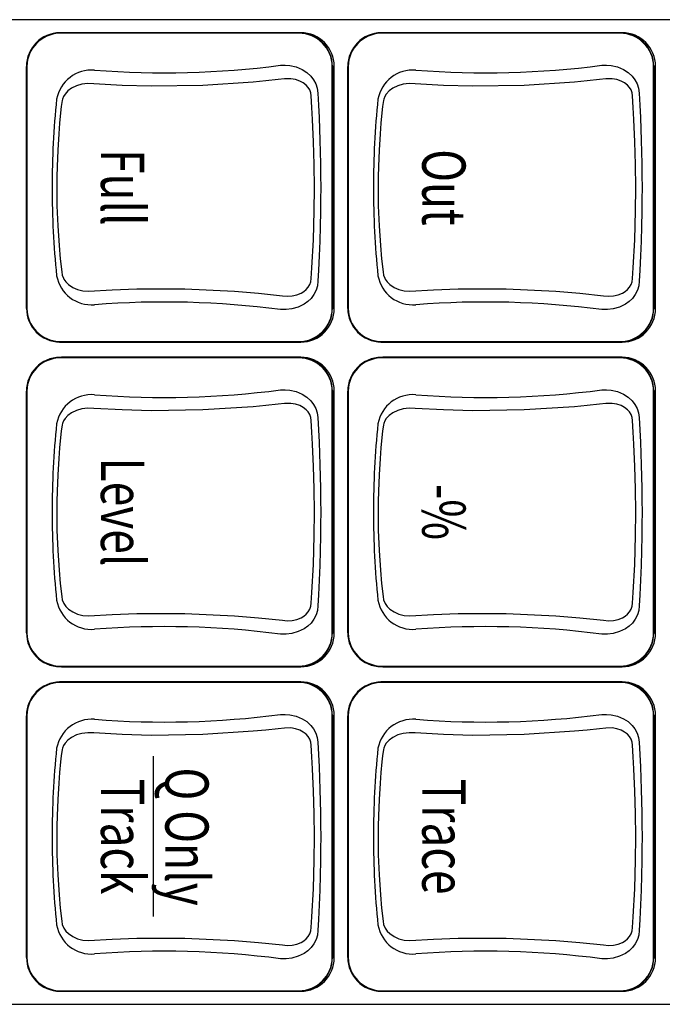
# Model space of a CAD drawing. Units: millimetres. Extents: x 611 to 42611, y 584 to 30284.
# Drawn here: x 10880 to 10917, y 17473 to 17530 of the extents above; entities that cross this region are included whole.
import ezdxf
from ezdxf.enums import TextEntityAlignment as Align

# ---------------------------------------------------------------- set-up
doc = ezdxf.new("R2010")
doc.units = ezdxf.units.MM
doc.layers.add('무대조명', color=8, linetype='Continuous')
doc.styles.get("Standard").update_dxf_attribs({"font": 'arial.ttf'})

msp = doc.modelspace()

# ---------------------------------------------------------------- linework, layer by layer
at = {"layer": '무대조명'}
for p, q in [((10954.6, 17530.346), (10861.271, 17530.346)), ((10882.04, 17529.579), (10881.948, 17529.573)), ((10882.17, 17529.584), (10882.081, 17529.578)), ((10896.223, 17529.584), (10882.17, 17529.584)), ((10896.122, 17529.578), (10896.223, 17529.584)), ((10900.895, 17529.579), (10900.802, 17529.573)), ((10901.024, 17529.584), (10900.936, 17529.578)), ((10915.077, 17529.584), (10901.024, 17529.584)), ((10914.977, 17529.578), (10915.077, 17529.584)), ((10898.184, 17527.604), (10898.073, 17527.597)), ((10898.184, 17513.413), (10898.184, 17527.604)), ((10917.038, 17527.604), (10916.927, 17527.597)), ((10917.038, 17513.413), (10917.038, 17527.604)), ((10880.124, 17513.418), (10880.124, 17527.598)), ((10898.073, 17527.597), (10898.073, 17513.419)), ((10898.978, 17513.418), (10898.978, 17527.598)), ((10916.927, 17527.597), (10916.927, 17513.419)), ((10898.071, 17513.419), (10898.184, 17513.413)), ((10916.925, 17513.419), (10917.038, 17513.413)), ((10881.948, 17511.443), (10882.04, 17511.437)), ((10882.081, 17511.439), (10882.17, 17511.433)), ((10882.17, 17511.433), (10896.223, 17511.433)), ((10896.223, 17511.433), (10896.122, 17511.439)), ((10900.802, 17511.443), (10900.895, 17511.437)), ((10900.936, 17511.439), (10901.024, 17511.433)), ((10901.024, 17511.433), (10915.077, 17511.433)), ((10915.077, 17511.433), (10914.977, 17511.439)), ((10882.04, 17510.54), (10881.948, 17510.534)), ((10882.17, 17510.544), (10882.081, 17510.538)), ((10896.223, 17510.544), (10882.17, 17510.544)), ((10896.122, 17510.538), (10896.223, 17510.544)), ((10900.895, 17510.54), (10900.802, 17510.534)), ((10901.024, 17510.544), (10900.936, 17510.538)), ((10915.077, 17510.544), (10901.024, 17510.544)), ((10914.977, 17510.538), (10915.077, 17510.544)), ((10880.124, 17494.379), (10880.124, 17508.558)), ((10898.184, 17508.564), (10898.073, 17508.558)), ((10898.073, 17508.558), (10898.073, 17494.38)), ((10898.184, 17494.373), (10898.184, 17508.564)), ((10898.978, 17494.379), (10898.978, 17508.558)), ((10917.038, 17508.564), (10916.927, 17508.558)), ((10916.927, 17508.558), (10916.927, 17494.38)), ((10917.038, 17494.373), (10917.038, 17508.564)), ((10898.071, 17494.38), (10898.184, 17494.373)), ((10916.925, 17494.38), (10917.038, 17494.373)), ((10881.948, 17492.404), (10882.04, 17492.397)), ((10882.081, 17492.399), (10882.17, 17492.393)), ((10882.17, 17492.393), (10896.223, 17492.393)), ((10896.223, 17492.393), (10896.122, 17492.399)), ((10900.802, 17492.404), (10900.895, 17492.397)), ((10900.936, 17492.399), (10901.024, 17492.393)), ((10901.024, 17492.393), (10915.077, 17492.393)), ((10915.077, 17492.393), (10914.977, 17492.399)), ((10882.04, 17491.5), (10881.948, 17491.494)), ((10882.17, 17491.505), (10882.081, 17491.499)), ((10896.223, 17491.505), (10882.17, 17491.505)), ((10896.122, 17491.499), (10896.223, 17491.505)), ((10900.895, 17491.5), (10900.802, 17491.494)), ((10901.024, 17491.505), (10900.936, 17491.499)), ((10915.077, 17491.505), (10901.024, 17491.505)), ((10914.977, 17491.499), (10915.077, 17491.505)), ((10880.124, 17475.339), (10880.124, 17489.519)), ((10898.184, 17489.525), (10898.073, 17489.518)), ((10898.073, 17489.518), (10898.073, 17475.34)), ((10898.184, 17475.334), (10898.184, 17489.525)), ((10898.978, 17475.339), (10898.978, 17489.519)), ((10917.038, 17489.525), (10916.927, 17489.518)), ((10916.927, 17489.518), (10916.927, 17475.34)), ((10917.038, 17475.334), (10917.038, 17489.525)), ((10887.551, 17487.149), (10887.551, 17477.745)), ((10898.071, 17475.34), (10898.184, 17475.334)), ((10916.925, 17475.34), (10917.038, 17475.334)), ((10881.948, 17473.364), (10882.04, 17473.358)), ((10882.081, 17473.359), (10882.17, 17473.354)), ((10882.17, 17473.354), (10896.223, 17473.354)), ((10896.223, 17473.354), (10896.122, 17473.359)), ((10900.802, 17473.364), (10900.895, 17473.358)), ((10900.936, 17473.359), (10901.024, 17473.354)), ((10901.024, 17473.354), (10915.077, 17473.354)), ((10915.077, 17473.354), (10914.977, 17473.359)), ((10861.271, 17472.592), (10954.6, 17472.592))]:
    msp.add_line(p, q, dxfattribs=at)
at = {"layer": '무대조명', "flags": 128}
for points in [[(10882.048, 17529.55), (10882.064, 17529.572), (10882.081, 17529.578)], [(10896.102, 17529.552), (10889.08, 17529.552), (10882.739, 17529.552), (10882.048, 17529.55)], [(10882.081, 17529.578), (10882.081, 17529.578), (10882.084, 17529.578), (10882.089, 17529.578), (10882.111, 17529.578), (10882.195, 17529.578), (10882.527, 17529.578), (10883.845, 17529.578), (10889.102, 17529.578), (10894.366, 17529.578), (10895.683, 17529.578), (10896.012, 17529.578), (10896.095, 17529.578), (10896.115, 17529.578), (10896.12, 17529.578), (10896.122, 17529.578), (10896.122, 17529.578), (10896.122, 17529.578)], [(10896.102, 17529.552), (10896.112, 17529.572), (10896.122, 17529.578)], [(10900.902, 17529.55), (10900.919, 17529.572), (10900.936, 17529.578)], [(10914.956, 17529.552), (10907.934, 17529.552), (10901.593, 17529.552), (10900.902, 17529.55)], [(10900.936, 17529.578), (10900.936, 17529.578), (10900.938, 17529.578), (10900.944, 17529.578), (10900.965, 17529.578), (10901.049, 17529.578), (10901.381, 17529.578), (10902.7, 17529.578), (10907.956, 17529.578), (10913.22, 17529.578), (10914.537, 17529.578), (10914.866, 17529.578), (10914.949, 17529.578), (10914.97, 17529.578), (10914.975, 17529.578), (10914.976, 17529.578), (10914.976, 17529.578), (10914.976, 17529.578)], [(10914.956, 17529.552), (10914.966, 17529.572), (10914.977, 17529.578)], [(10880.141, 17527.608), (10880.118, 17527.603), (10880.124, 17527.598)], [(10880.141, 17527.608), (10880.14, 17520.508), (10880.141, 17513.409)], [(10895.021, 17527.67), (10895.021, 17527.67), (10895.299, 17527.678), (10895.579, 17527.655), (10895.948, 17527.571), (10896.303, 17527.424), (10896.573, 17527.253), (10896.812, 17527.032), (10896.974, 17526.821), (10897.102, 17526.579), (10897.183, 17526.322), (10897.218, 17526.044), (10897.258, 17525.331), (10897.294, 17524.609), (10897.345, 17523.266), (10897.363, 17522.585), (10897.376, 17521.9), (10897.384, 17521.2), (10897.386, 17520.499), (10897.384, 17519.793), (10897.375, 17519.088), (10897.358, 17518.223), (10897.332, 17517.361), (10897.298, 17516.501), (10897.256, 17515.648), (10897.219, 17515.004), (10897.191, 17514.735), (10897.116, 17514.472), (10896.992, 17514.225), (10896.824, 17513.998), (10896.634, 17513.813), (10896.412, 17513.654), (10896.074, 17513.49), (10895.696, 17513.382), (10895.365, 17513.341), (10895.021, 17513.347), (10895.021, 17513.347)], [(10898.996, 17527.608), (10898.973, 17527.603), (10898.978, 17527.598)], [(10898.996, 17527.608), (10898.995, 17520.508), (10898.996, 17513.409)], [(10913.875, 17527.67), (10913.875, 17527.67), (10914.154, 17527.678), (10914.433, 17527.655), (10914.802, 17527.571), (10915.157, 17527.424), (10915.427, 17527.253), (10915.666, 17527.032), (10915.828, 17526.821), (10915.956, 17526.579), (10916.037, 17526.322), (10916.072, 17526.044), (10916.113, 17525.331), (10916.148, 17524.609), (10916.199, 17523.266), (10916.217, 17522.585), (10916.23, 17521.9), (10916.238, 17521.2), (10916.241, 17520.499), (10916.238, 17519.793), (10916.23, 17519.088), (10916.212, 17518.223), (10916.186, 17517.361), (10916.153, 17516.501), (10916.111, 17515.648), (10916.074, 17515.004), (10916.045, 17514.735), (10915.97, 17514.472), (10915.847, 17514.225), (10915.678, 17513.998), (10915.488, 17513.813), (10915.266, 17513.654), (10914.928, 17513.49), (10914.55, 17513.382), (10914.22, 17513.341), (10913.875, 17513.347), (10913.875, 17513.347)], [(10898.069, 17513.418), (10898.069, 17520.508), (10898.069, 17527.598)], [(10898.069, 17527.598), (10898.071, 17527.598), (10898.073, 17527.597)], [(10916.923, 17513.418), (10916.923, 17520.508), (10916.923, 17527.598)], [(10916.923, 17527.598), (10916.925, 17527.598), (10916.927, 17527.597)], [(10881.899, 17520.508), (10881.913, 17519.436), (10881.96, 17518.26), (10882.039, 17517.092), (10882.109, 17516.316), (10882.192, 17515.55), (10882.224, 17515.357), (10882.294, 17515.176), (10882.318, 17515.132), (10882.439, 17514.963), (10882.588, 17514.815), (10882.836, 17514.646), (10883.122, 17514.521), (10883.426, 17514.442), (10883.755, 17514.413), (10885.149, 17514.498), (10886.591, 17514.553), (10889.413, 17514.556), (10892.338, 17514.419), (10893.743, 17514.303), (10895.136, 17514.154), (10895.426, 17514.13), (10895.716, 17514.147), (10895.986, 17514.204), (10896.245, 17514.305), (10896.401, 17514.398), (10896.542, 17514.514), (10896.659, 17514.649), (10896.753, 17514.809), (10896.808, 17514.979), (10896.828, 17515.168), (10896.871, 17515.793), (10896.958, 17517.438), (10897.009, 17519.131), (10897.022, 17520.49), (10897.009, 17521.858), (10896.973, 17523.177), (10896.914, 17524.486), (10896.873, 17525.186), (10896.826, 17525.878), (10896.803, 17526.057), (10896.743, 17526.228), (10896.652, 17526.378), (10896.534, 17526.511), (10896.364, 17526.644), (10896.166, 17526.748), (10895.909, 17526.833), (10895.629, 17526.879), (10895.269, 17526.878), (10894.899, 17526.835), (10894.163, 17526.755), (10893.419, 17526.684), (10890.468, 17526.494), (10887.432, 17526.448), (10885.737, 17526.492), (10884.071, 17526.586), (10883.719, 17526.603), (10883.371, 17526.564), (10883.054, 17526.472), (10882.757, 17526.325), (10882.557, 17526.174), (10882.383, 17525.983), (10882.297, 17525.847), (10882.233, 17525.69), (10882.213, 17525.613), (10882.167, 17525.253), (10882.128, 17524.887), (10882.068, 17524.271), (10882.017, 17523.646), (10881.957, 17522.694), (10881.917, 17521.726), (10881.904, 17521.119), (10881.899, 17520.508)], [(10900.754, 17520.508), (10900.767, 17519.436), (10900.814, 17518.26), (10900.893, 17517.092), (10900.963, 17516.316), (10901.046, 17515.55), (10901.078, 17515.357), (10901.149, 17515.176), (10901.172, 17515.132), (10901.293, 17514.963), (10901.442, 17514.815), (10901.69, 17514.646), (10901.976, 17514.521), (10902.28, 17514.442), (10902.609, 17514.413), (10904.004, 17514.498), (10905.445, 17514.553), (10908.268, 17514.556), (10911.192, 17514.419), (10912.597, 17514.303), (10913.99, 17514.154), (10914.28, 17514.13), (10914.57, 17514.147), (10914.841, 17514.204), (10915.1, 17514.305), (10915.255, 17514.398), (10915.397, 17514.514), (10915.514, 17514.649), (10915.607, 17514.809), (10915.662, 17514.979), (10915.683, 17515.168), (10915.725, 17515.793), (10915.812, 17517.438), (10915.863, 17519.131), (10915.876, 17520.49), (10915.864, 17521.858), (10915.828, 17523.177), (10915.769, 17524.486), (10915.728, 17525.186), (10915.681, 17525.878), (10915.658, 17526.057), (10915.597, 17526.228), (10915.507, 17526.378), (10915.388, 17526.511), (10915.218, 17526.644), (10915.02, 17526.748), (10914.763, 17526.833), (10914.484, 17526.879), (10914.123, 17526.878), (10913.753, 17526.835), (10913.017, 17526.755), (10912.273, 17526.684), (10909.322, 17526.494), (10906.286, 17526.448), (10904.592, 17526.492), (10902.926, 17526.586), (10902.573, 17526.603), (10902.226, 17526.564), (10901.909, 17526.472), (10901.611, 17526.325), (10901.411, 17526.174), (10901.237, 17525.983), (10901.152, 17525.847), (10901.087, 17525.69), (10901.067, 17525.613), (10901.021, 17525.253), (10900.982, 17524.887), (10900.923, 17524.271), (10900.872, 17523.646), (10900.811, 17522.694), (10900.772, 17521.726), (10900.758, 17521.119), (10900.754, 17520.508)], [(10880.141, 17513.409), (10880.118, 17513.414), (10880.124, 17513.418)], [(10898.996, 17513.409), (10898.973, 17513.414), (10898.978, 17513.418)], [(10882.048, 17511.467), (10882.676, 17511.465), (10889.08, 17511.465), (10896.102, 17511.465)], [(10882.048, 17511.467), (10882.064, 17511.444), (10882.081, 17511.439)], [(10896.122, 17511.439), (10896.122, 17511.439), (10896.122, 17511.439), (10896.12, 17511.439), (10896.115, 17511.439), (10896.095, 17511.439), (10896.012, 17511.439), (10895.683, 17511.439), (10894.366, 17511.439), (10889.102, 17511.439), (10883.845, 17511.439), (10882.527, 17511.439), (10882.195, 17511.439), (10882.111, 17511.439), (10882.089, 17511.439), (10882.084, 17511.439), (10882.082, 17511.439), (10882.081, 17511.439), (10882.081, 17511.439)], [(10896.102, 17511.465), (10896.112, 17511.444), (10896.122, 17511.439)], [(10900.902, 17511.467), (10901.53, 17511.465), (10907.934, 17511.465), (10914.956, 17511.465)], [(10900.902, 17511.467), (10900.919, 17511.444), (10900.936, 17511.439)], [(10914.977, 17511.439), (10914.976, 17511.439), (10914.976, 17511.439), (10914.975, 17511.439), (10914.97, 17511.439), (10914.949, 17511.439), (10914.866, 17511.439), (10914.537, 17511.439), (10913.22, 17511.439), (10907.956, 17511.439), (10902.7, 17511.439), (10901.381, 17511.439), (10901.049, 17511.439), (10900.965, 17511.439), (10900.944, 17511.439), (10900.938, 17511.439), (10900.936, 17511.439), (10900.936, 17511.439), (10900.936, 17511.439)], [(10914.956, 17511.465), (10914.966, 17511.444), (10914.977, 17511.439)], [(10882.048, 17510.51), (10882.064, 17510.533), (10882.081, 17510.538)], [(10896.102, 17510.512), (10889.08, 17510.512), (10882.739, 17510.512), (10882.048, 17510.51)], [(10882.081, 17510.538), (10882.081, 17510.538), (10882.084, 17510.538), (10882.089, 17510.538), (10882.111, 17510.538), (10882.195, 17510.538), (10882.527, 17510.538), (10883.845, 17510.538), (10889.102, 17510.538), (10894.366, 17510.538), (10895.683, 17510.538), (10896.012, 17510.538), (10896.095, 17510.538), (10896.115, 17510.538), (10896.12, 17510.538), (10896.122, 17510.538), (10896.122, 17510.538), (10896.122, 17510.538)], [(10896.102, 17510.512), (10896.112, 17510.533), (10896.122, 17510.538)], [(10900.902, 17510.51), (10900.919, 17510.533), (10900.936, 17510.538)], [(10914.956, 17510.512), (10907.934, 17510.512), (10901.593, 17510.512), (10900.902, 17510.51)], [(10900.936, 17510.538), (10900.936, 17510.538), (10900.938, 17510.538), (10900.944, 17510.538), (10900.965, 17510.538), (10901.049, 17510.538), (10901.381, 17510.538), (10902.7, 17510.538), (10907.956, 17510.538), (10913.22, 17510.538), (10914.537, 17510.538), (10914.866, 17510.538), (10914.949, 17510.538), (10914.97, 17510.538), (10914.975, 17510.538), (10914.976, 17510.538), (10914.976, 17510.538), (10914.976, 17510.538)], [(10914.956, 17510.512), (10914.966, 17510.533), (10914.977, 17510.538)], [(10880.141, 17508.568), (10880.118, 17508.563), (10880.124, 17508.558)], [(10880.141, 17508.568), (10880.14, 17501.469), (10880.141, 17494.369)], [(10895.021, 17508.63), (10895.021, 17508.63), (10895.299, 17508.639), (10895.579, 17508.615), (10895.948, 17508.531), (10896.303, 17508.385), (10896.573, 17508.213), (10896.812, 17507.992), (10896.974, 17507.781), (10897.102, 17507.54), (10897.183, 17507.283), (10897.218, 17507.004), (10897.258, 17506.291), (10897.294, 17505.569), (10897.345, 17504.227), (10897.363, 17503.546), (10897.376, 17502.86), (10897.384, 17502.161), (10897.386, 17501.459), (10897.384, 17500.754), (10897.375, 17500.049), (10897.358, 17499.183), (10897.332, 17498.322), (10897.298, 17497.461), (10897.256, 17496.608), (10897.219, 17495.964), (10897.191, 17495.695), (10897.116, 17495.432), (10896.992, 17495.185), (10896.824, 17494.958), (10896.634, 17494.773), (10896.412, 17494.614), (10896.074, 17494.45), (10895.696, 17494.342), (10895.365, 17494.301), (10895.021, 17494.307), (10895.021, 17494.307)], [(10898.069, 17494.379), (10898.069, 17501.469), (10898.069, 17508.559)], [(10898.069, 17508.559), (10898.071, 17508.558), (10898.073, 17508.558)], [(10898.996, 17508.568), (10898.973, 17508.563), (10898.978, 17508.558)], [(10898.996, 17508.568), (10898.995, 17501.469), (10898.996, 17494.369)], [(10913.875, 17508.63), (10913.875, 17508.63), (10914.154, 17508.639), (10914.433, 17508.615), (10914.802, 17508.531), (10915.157, 17508.385), (10915.427, 17508.213), (10915.666, 17507.992), (10915.828, 17507.781), (10915.956, 17507.54), (10916.037, 17507.283), (10916.072, 17507.004), (10916.113, 17506.291), (10916.148, 17505.569), (10916.199, 17504.227), (10916.217, 17503.546), (10916.23, 17502.86), (10916.238, 17502.161), (10916.241, 17501.459), (10916.238, 17500.754), (10916.23, 17500.049), (10916.212, 17499.183), (10916.186, 17498.322), (10916.153, 17497.461), (10916.111, 17496.608), (10916.074, 17495.964), (10916.045, 17495.695), (10915.97, 17495.432), (10915.847, 17495.185), (10915.678, 17494.958), (10915.488, 17494.773), (10915.266, 17494.614), (10914.928, 17494.45), (10914.55, 17494.342), (10914.22, 17494.301), (10913.875, 17494.307), (10913.875, 17494.307)], [(10916.923, 17494.379), (10916.923, 17501.469), (10916.923, 17508.559)], [(10916.923, 17508.559), (10916.925, 17508.558), (10916.927, 17508.558)], [(10881.899, 17501.469), (10881.913, 17500.396), (10881.96, 17499.22), (10882.039, 17498.053), (10882.109, 17497.276), (10882.192, 17496.51), (10882.224, 17496.318), (10882.294, 17496.136), (10882.318, 17496.093), (10882.439, 17495.923), (10882.588, 17495.776), (10882.836, 17495.606), (10883.122, 17495.481), (10883.426, 17495.403), (10883.755, 17495.374), (10885.149, 17495.458), (10886.591, 17495.513), (10889.413, 17495.516), (10892.338, 17495.379), (10893.743, 17495.263), (10895.136, 17495.115), (10895.426, 17495.091), (10895.716, 17495.107), (10895.986, 17495.165), (10896.245, 17495.266), (10896.401, 17495.358), (10896.542, 17495.474), (10896.659, 17495.609), (10896.753, 17495.77), (10896.808, 17495.939), (10896.828, 17496.129), (10896.871, 17496.753), (10896.958, 17498.399), (10897.009, 17500.091), (10897.022, 17501.45), (10897.009, 17502.819), (10896.973, 17504.137), (10896.914, 17505.447), (10896.873, 17506.146), (10896.826, 17506.839), (10896.803, 17507.018), (10896.743, 17507.189), (10896.652, 17507.338), (10896.534, 17507.471), (10896.364, 17507.604), (10896.166, 17507.708), (10895.909, 17507.794), (10895.629, 17507.84), (10895.269, 17507.838), (10894.899, 17507.795), (10894.163, 17507.715), (10893.419, 17507.645), (10890.468, 17507.454), (10887.432, 17507.409), (10885.737, 17507.452), (10884.071, 17507.546), (10883.719, 17507.563), (10883.371, 17507.524), (10883.054, 17507.432), (10882.757, 17507.285), (10882.557, 17507.135), (10882.383, 17506.944), (10882.297, 17506.807), (10882.233, 17506.651), (10882.213, 17506.574), (10882.167, 17506.213), (10882.128, 17505.847), (10882.068, 17505.231), (10882.017, 17504.607), (10881.957, 17503.655), (10881.917, 17502.687), (10881.904, 17502.079), (10881.899, 17501.469)], [(10900.754, 17501.469), (10900.767, 17500.396), (10900.814, 17499.22), (10900.893, 17498.053), (10900.963, 17497.276), (10901.046, 17496.51), (10901.078, 17496.318), (10901.149, 17496.136), (10901.172, 17496.093), (10901.293, 17495.923), (10901.442, 17495.776), (10901.69, 17495.606), (10901.976, 17495.481), (10902.28, 17495.403), (10902.609, 17495.374), (10904.004, 17495.458), (10905.445, 17495.513), (10908.268, 17495.516), (10911.192, 17495.379), (10912.597, 17495.263), (10913.99, 17495.115), (10914.28, 17495.091), (10914.57, 17495.107), (10914.841, 17495.165), (10915.1, 17495.266), (10915.255, 17495.358), (10915.397, 17495.474), (10915.514, 17495.609), (10915.607, 17495.77), (10915.662, 17495.939), (10915.683, 17496.129), (10915.725, 17496.753), (10915.812, 17498.399), (10915.863, 17500.091), (10915.876, 17501.45), (10915.864, 17502.819), (10915.828, 17504.137), (10915.769, 17505.447), (10915.728, 17506.146), (10915.681, 17506.839), (10915.658, 17507.018), (10915.597, 17507.189), (10915.507, 17507.338), (10915.388, 17507.471), (10915.218, 17507.604), (10915.02, 17507.708), (10914.763, 17507.794), (10914.484, 17507.84), (10914.123, 17507.838), (10913.753, 17507.795), (10913.017, 17507.715), (10912.273, 17507.645), (10909.322, 17507.454), (10906.286, 17507.409), (10904.592, 17507.452), (10902.926, 17507.546), (10902.573, 17507.563), (10902.226, 17507.524), (10901.909, 17507.432), (10901.611, 17507.285), (10901.411, 17507.135), (10901.237, 17506.944), (10901.152, 17506.807), (10901.087, 17506.651), (10901.067, 17506.574), (10901.021, 17506.213), (10900.982, 17505.847), (10900.923, 17505.231), (10900.872, 17504.607), (10900.811, 17503.655), (10900.772, 17502.687), (10900.758, 17502.079), (10900.754, 17501.469)], [(10880.141, 17494.369), (10880.118, 17494.374), (10880.124, 17494.379)], [(10898.996, 17494.369), (10898.973, 17494.374), (10898.978, 17494.379)], [(10882.048, 17492.427), (10882.676, 17492.425), (10889.08, 17492.425), (10896.102, 17492.425)], [(10882.048, 17492.427), (10882.064, 17492.405), (10882.081, 17492.399)], [(10896.122, 17492.399), (10896.122, 17492.399), (10896.122, 17492.399), (10896.12, 17492.399), (10896.115, 17492.399), (10896.095, 17492.399), (10896.012, 17492.399), (10895.683, 17492.399), (10894.366, 17492.399), (10889.102, 17492.399), (10883.845, 17492.399), (10882.527, 17492.399), (10882.195, 17492.399), (10882.111, 17492.399), (10882.089, 17492.399), (10882.084, 17492.399), (10882.082, 17492.399), (10882.081, 17492.399), (10882.081, 17492.399)], [(10896.102, 17492.425), (10896.112, 17492.404), (10896.122, 17492.399)], [(10900.902, 17492.427), (10901.53, 17492.425), (10907.934, 17492.425), (10914.956, 17492.425)], [(10900.902, 17492.427), (10900.919, 17492.405), (10900.936, 17492.399)], [(10914.977, 17492.399), (10914.976, 17492.399), (10914.976, 17492.399), (10914.975, 17492.399), (10914.97, 17492.399), (10914.949, 17492.399), (10914.866, 17492.399), (10914.537, 17492.399), (10913.22, 17492.399), (10907.956, 17492.399), (10902.7, 17492.399), (10901.381, 17492.399), (10901.049, 17492.399), (10900.965, 17492.399), (10900.944, 17492.399), (10900.938, 17492.399), (10900.936, 17492.399), (10900.936, 17492.399), (10900.936, 17492.399)], [(10914.956, 17492.425), (10914.966, 17492.404), (10914.977, 17492.399)], [(10882.048, 17491.471), (10882.064, 17491.493), (10882.081, 17491.499)], [(10896.102, 17491.472), (10889.08, 17491.472), (10882.739, 17491.472), (10882.048, 17491.471)], [(10882.081, 17491.499), (10882.081, 17491.499), (10882.084, 17491.499), (10882.089, 17491.499), (10882.111, 17491.499), (10882.195, 17491.499), (10882.527, 17491.499), (10883.845, 17491.499), (10889.102, 17491.499), (10894.366, 17491.499), (10895.683, 17491.499), (10896.012, 17491.499), (10896.095, 17491.499), (10896.115, 17491.499), (10896.12, 17491.499), (10896.122, 17491.499), (10896.122, 17491.499), (10896.122, 17491.499)], [(10896.102, 17491.472), (10896.112, 17491.493), (10896.122, 17491.499)], [(10900.902, 17491.471), (10900.919, 17491.493), (10900.936, 17491.499)], [(10914.956, 17491.472), (10907.934, 17491.472), (10901.593, 17491.472), (10900.902, 17491.471)], [(10900.936, 17491.499), (10900.936, 17491.499), (10900.938, 17491.499), (10900.944, 17491.499), (10900.965, 17491.499), (10901.049, 17491.499), (10901.381, 17491.499), (10902.7, 17491.499), (10907.956, 17491.499), (10913.22, 17491.499), (10914.537, 17491.499), (10914.866, 17491.499), (10914.949, 17491.499), (10914.97, 17491.499), (10914.975, 17491.499), (10914.976, 17491.499), (10914.976, 17491.499), (10914.976, 17491.499)], [(10914.956, 17491.472), (10914.966, 17491.493), (10914.977, 17491.499)], [(10880.141, 17489.528), (10880.118, 17489.524), (10880.124, 17489.519)], [(10880.141, 17489.528), (10880.14, 17482.429), (10880.141, 17475.33)], [(10895.021, 17489.59), (10895.021, 17489.59), (10895.299, 17489.599), (10895.579, 17489.576), (10895.948, 17489.492), (10896.303, 17489.345), (10896.573, 17489.174), (10896.812, 17488.953), (10896.974, 17488.742), (10897.102, 17488.5), (10897.183, 17488.243), (10897.218, 17487.965), (10897.258, 17487.252), (10897.294, 17486.53), (10897.345, 17485.187), (10897.363, 17484.506), (10897.376, 17483.82), (10897.384, 17483.121), (10897.386, 17482.419), (10897.384, 17481.714), (10897.375, 17481.009), (10897.358, 17480.144), (10897.332, 17479.282), (10897.298, 17478.421), (10897.256, 17477.569), (10897.219, 17476.925), (10897.191, 17476.655), (10897.116, 17476.392), (10896.992, 17476.146), (10896.824, 17475.918), (10896.634, 17475.733), (10896.412, 17475.575), (10896.074, 17475.41), (10895.696, 17475.302), (10895.365, 17475.262), (10895.021, 17475.268), (10895.021, 17475.268)], [(10898.069, 17475.339), (10898.069, 17482.429), (10898.069, 17489.519)], [(10898.069, 17489.519), (10898.071, 17489.519), (10898.073, 17489.518)], [(10898.996, 17489.528), (10898.973, 17489.524), (10898.978, 17489.519)], [(10898.996, 17489.528), (10898.995, 17482.429), (10898.996, 17475.33)], [(10913.875, 17489.59), (10913.875, 17489.59), (10914.154, 17489.599), (10914.433, 17489.576), (10914.802, 17489.492), (10915.157, 17489.345), (10915.427, 17489.174), (10915.666, 17488.953), (10915.828, 17488.742), (10915.956, 17488.5), (10916.037, 17488.243), (10916.072, 17487.965), (10916.113, 17487.252), (10916.148, 17486.53), (10916.199, 17485.187), (10916.217, 17484.506), (10916.23, 17483.82), (10916.238, 17483.121), (10916.241, 17482.419), (10916.238, 17481.714), (10916.23, 17481.009), (10916.212, 17480.144), (10916.186, 17479.282), (10916.153, 17478.421), (10916.111, 17477.569), (10916.074, 17476.925), (10916.045, 17476.655), (10915.97, 17476.392), (10915.847, 17476.146), (10915.678, 17475.918), (10915.488, 17475.733), (10915.266, 17475.575), (10914.928, 17475.41), (10914.55, 17475.302), (10914.22, 17475.262), (10913.875, 17475.268), (10913.875, 17475.268)], [(10916.923, 17475.339), (10916.923, 17482.429), (10916.923, 17489.519)], [(10916.923, 17489.519), (10916.925, 17489.519), (10916.927, 17489.518)], [(10881.899, 17482.429), (10881.913, 17481.357), (10881.96, 17480.181), (10882.039, 17479.013), (10882.109, 17478.237), (10882.192, 17477.471), (10882.224, 17477.278), (10882.294, 17477.096), (10882.318, 17477.053), (10882.439, 17476.884), (10882.588, 17476.736), (10882.836, 17476.567), (10883.122, 17476.441), (10883.426, 17476.363), (10883.755, 17476.334), (10885.149, 17476.418), (10886.591, 17476.474), (10889.413, 17476.477), (10892.338, 17476.34), (10893.743, 17476.223), (10895.136, 17476.075), (10895.426, 17476.051), (10895.716, 17476.068), (10895.986, 17476.125), (10896.245, 17476.226), (10896.401, 17476.318), (10896.542, 17476.435), (10896.659, 17476.57), (10896.753, 17476.73), (10896.808, 17476.9), (10896.828, 17477.089), (10896.871, 17477.714), (10896.958, 17479.359), (10897.009, 17481.052), (10897.022, 17482.411), (10897.009, 17483.779), (10896.973, 17485.097), (10896.914, 17486.407), (10896.873, 17487.107), (10896.826, 17487.799), (10896.803, 17487.978), (10896.743, 17488.149), (10896.652, 17488.298), (10896.534, 17488.431), (10896.364, 17488.564), (10896.166, 17488.669), (10895.909, 17488.754), (10895.629, 17488.8), (10895.269, 17488.798), (10894.899, 17488.755), (10894.163, 17488.676), (10893.419, 17488.605), (10890.468, 17488.415), (10887.432, 17488.369), (10885.737, 17488.413), (10884.071, 17488.507), (10883.719, 17488.524), (10883.371, 17488.485), (10883.054, 17488.392), (10882.757, 17488.246), (10882.557, 17488.095), (10882.383, 17487.904), (10882.297, 17487.768), (10882.233, 17487.611), (10882.213, 17487.534), (10882.167, 17487.174), (10882.128, 17486.808), (10882.068, 17486.192), (10882.017, 17485.567), (10881.957, 17484.615), (10881.917, 17483.647), (10881.904, 17483.039), (10881.899, 17482.429)], [(10900.754, 17482.429), (10900.767, 17481.357), (10900.814, 17480.181), (10900.893, 17479.013), (10900.963, 17478.237), (10901.046, 17477.471), (10901.078, 17477.278), (10901.149, 17477.096), (10901.172, 17477.053), (10901.293, 17476.884), (10901.442, 17476.736), (10901.69, 17476.567), (10901.976, 17476.441), (10902.28, 17476.363), (10902.609, 17476.334), (10904.004, 17476.418), (10905.445, 17476.474), (10908.268, 17476.477), (10911.192, 17476.34), (10912.597, 17476.223), (10913.99, 17476.075), (10914.28, 17476.051), (10914.57, 17476.068), (10914.841, 17476.125), (10915.1, 17476.226), (10915.255, 17476.318), (10915.397, 17476.435), (10915.514, 17476.57), (10915.607, 17476.73), (10915.662, 17476.9), (10915.683, 17477.089), (10915.725, 17477.714), (10915.812, 17479.359), (10915.863, 17481.052), (10915.876, 17482.411), (10915.864, 17483.779), (10915.828, 17485.097), (10915.769, 17486.407), (10915.728, 17487.107), (10915.681, 17487.799), (10915.658, 17487.978), (10915.597, 17488.149), (10915.507, 17488.298), (10915.388, 17488.431), (10915.218, 17488.564), (10915.02, 17488.669), (10914.763, 17488.754), (10914.484, 17488.8), (10914.123, 17488.798), (10913.753, 17488.755), (10913.017, 17488.676), (10912.273, 17488.605), (10909.322, 17488.415), (10906.286, 17488.369), (10904.592, 17488.413), (10902.926, 17488.507), (10902.573, 17488.524), (10902.226, 17488.485), (10901.909, 17488.392), (10901.611, 17488.246), (10901.411, 17488.095), (10901.237, 17487.904), (10901.152, 17487.768), (10901.087, 17487.611), (10901.067, 17487.534), (10901.021, 17487.174), (10900.982, 17486.808), (10900.923, 17486.192), (10900.872, 17485.567), (10900.811, 17484.615), (10900.772, 17483.647), (10900.758, 17483.039), (10900.754, 17482.429)], [(10880.141, 17475.33), (10880.118, 17475.334), (10880.124, 17475.339)], [(10898.996, 17475.33), (10898.973, 17475.334), (10898.978, 17475.339)], [(10882.048, 17473.387), (10882.676, 17473.386), (10889.08, 17473.386), (10896.102, 17473.386)], [(10882.048, 17473.387), (10882.064, 17473.365), (10882.081, 17473.359)], [(10896.122, 17473.359), (10896.122, 17473.359), (10896.122, 17473.359), (10896.12, 17473.359), (10896.115, 17473.359), (10896.095, 17473.359), (10896.012, 17473.359), (10895.683, 17473.359), (10894.366, 17473.359), (10889.102, 17473.359), (10883.845, 17473.359), (10882.527, 17473.359), (10882.195, 17473.359), (10882.111, 17473.359), (10882.089, 17473.359), (10882.084, 17473.359), (10882.082, 17473.359), (10882.081, 17473.359), (10882.081, 17473.359)], [(10896.102, 17473.386), (10896.112, 17473.365), (10896.122, 17473.359)], [(10900.902, 17473.387), (10901.53, 17473.386), (10907.934, 17473.386), (10914.956, 17473.386)], [(10900.902, 17473.387), (10900.919, 17473.365), (10900.936, 17473.359)], [(10914.977, 17473.359), (10914.976, 17473.359), (10914.976, 17473.359), (10914.975, 17473.359), (10914.97, 17473.359), (10914.949, 17473.359), (10914.866, 17473.359), (10914.537, 17473.359), (10913.22, 17473.359), (10907.956, 17473.359), (10902.7, 17473.359), (10901.381, 17473.359), (10901.049, 17473.359), (10900.965, 17473.359), (10900.944, 17473.359), (10900.938, 17473.359), (10900.936, 17473.359), (10900.936, 17473.359), (10900.936, 17473.359)], [(10914.956, 17473.386), (10914.966, 17473.365), (10914.977, 17473.359)]]:
    msp.add_lwpolyline(points, dxfattribs=at)
at = {"layer": '무대조명'}
for centre, radius, start, end in [((10882.093, 17527.609), 1.969, 90.32952, 180.32724), ((10882.14, 17527.553), 1.999, 92.63517, 178.43625), ((10896.088, 17527.571), 1.981, 0.80386, 89.60367), ((10896.12, 17527.625), 1.953, 359.19293, 89.92938), ((10900.947, 17527.609), 1.969, 90.32952, 180.32724), ((10900.994, 17527.553), 1.999, 92.63517, 178.43625), ((10914.942, 17527.571), 1.981, 0.80386, 89.60367), ((10914.974, 17527.625), 1.953, 359.19293, 89.92938), ((10888.203, 17580.219), 52.99, 265.57407, 277.39265), ((10907.057, 17580.219), 52.99, 265.57407, 277.39265), ((10883.951, 17525.298), 2.095, 85.54839, 169.32291), ((10902.805, 17525.298), 2.095, 85.54839, 169.32291), ((10932.673, 17520.474), 51.048, 174.13907, 179.96127), ((10951.527, 17520.474), 51.048, 174.13907, 179.96127), ((10932.59, 17520.539), 50.965, 180.03401, 185.86565), ((10951.445, 17520.539), 50.965, 180.03401, 185.86565), ((10883.934, 17515.697), 2.075, 190.17386, 274.95483), ((10902.789, 17515.697), 2.075, 190.17386, 274.95483), ((10888.192, 17460.387), 53.398, 82.65271, 94.38057), ((10907.046, 17460.387), 53.398, 82.65271, 94.38057), ((10882.1, 17513.414), 1.976, 179.87477, 269.46848), ((10882.14, 17513.463), 1.999, 181.56375, 267.36483), ((10896.089, 17513.445), 1.98, 270.37955, 359.21292), ((10896.117, 17513.395), 1.956, 270.1623, 0.71539), ((10900.954, 17513.414), 1.976, 179.87477, 269.46848), ((10900.994, 17513.463), 1.999, 181.56375, 267.36483), ((10914.943, 17513.445), 1.98, 270.37955, 359.21292), ((10914.971, 17513.395), 1.956, 270.1623, 0.71539), ((10882.093, 17508.57), 1.969, 90.32952, 180.32724), ((10882.14, 17508.513), 1.999, 92.63517, 178.43625), ((10896.088, 17508.531), 1.981, 0.80386, 89.60367), ((10896.12, 17508.585), 1.953, 359.19293, 89.92938), ((10900.947, 17508.57), 1.969, 90.32952, 180.32724), ((10900.994, 17508.513), 1.999, 92.63517, 178.43625), ((10914.942, 17508.531), 1.981, 0.80386, 89.60367), ((10914.974, 17508.585), 1.953, 359.19293, 89.92938), ((10888.203, 17561.179), 52.99, 265.57407, 277.39265), ((10907.057, 17561.179), 52.99, 265.57407, 277.39265), ((10883.951, 17506.259), 2.095, 85.54839, 169.32291), ((10902.805, 17506.259), 2.095, 85.54839, 169.32291), ((10932.673, 17501.434), 51.048, 174.13907, 179.96127), ((10951.527, 17501.434), 51.048, 174.13907, 179.96127), ((10932.59, 17501.499), 50.965, 180.03401, 185.86565), ((10951.445, 17501.499), 50.965, 180.03401, 185.86565), ((10883.934, 17496.657), 2.075, 190.17386, 274.95483), ((10902.789, 17496.657), 2.075, 190.17386, 274.95483), ((10888.192, 17441.347), 53.398, 82.65271, 94.38057), ((10907.046, 17441.347), 53.398, 82.65271, 94.38057), ((10882.1, 17494.375), 1.976, 179.87477, 269.46848), ((10882.14, 17494.424), 1.999, 181.56375, 267.36483), ((10896.089, 17494.406), 1.98, 270.37955, 359.21292), ((10896.117, 17494.355), 1.956, 270.1623, 0.71539), ((10900.954, 17494.375), 1.976, 179.87477, 269.46848), ((10900.994, 17494.424), 1.999, 181.56375, 267.36483), ((10914.943, 17494.406), 1.98, 270.37955, 359.21292), ((10914.971, 17494.355), 1.956, 270.1623, 0.71539), ((10882.093, 17489.53), 1.969, 90.32952, 180.32724), ((10882.14, 17489.474), 1.999, 92.63517, 178.43625), ((10896.088, 17489.491), 1.981, 0.80386, 89.60367), ((10896.12, 17489.546), 1.953, 359.19293, 89.92938), ((10900.947, 17489.53), 1.969, 90.32952, 180.32724), ((10900.994, 17489.474), 1.999, 92.63517, 178.43625), ((10914.942, 17489.491), 1.981, 0.80386, 89.60367), ((10914.974, 17489.546), 1.953, 359.19293, 89.92938), ((10888.203, 17542.14), 52.99, 265.57407, 277.39265), ((10907.057, 17542.14), 52.99, 265.57407, 277.39265), ((10883.951, 17487.219), 2.095, 85.54839, 169.32291), ((10902.805, 17487.219), 2.095, 85.54839, 169.32291), ((10932.673, 17482.395), 51.048, 174.13907, 179.96127), ((10951.527, 17482.395), 51.048, 174.13907, 179.96127), ((10932.59, 17482.459), 50.965, 180.03401, 185.86565), ((10951.445, 17482.459), 50.965, 180.03401, 185.86565), ((10883.934, 17477.617), 2.075, 190.17386, 274.95483), ((10902.789, 17477.617), 2.075, 190.17386, 274.95483), ((10888.192, 17422.308), 53.398, 82.65271, 94.38057), ((10907.046, 17422.308), 53.398, 82.65271, 94.38057), ((10882.1, 17475.335), 1.976, 179.87477, 269.46848), ((10882.14, 17475.384), 1.999, 181.56375, 267.36483), ((10896.089, 17475.366), 1.98, 270.37955, 359.21292), ((10896.117, 17475.316), 1.956, 270.1623, 0.71539), ((10900.954, 17475.335), 1.976, 179.87477, 269.46848), ((10900.994, 17475.384), 1.999, 181.56375, 267.36483), ((10914.943, 17475.366), 1.98, 270.37955, 359.21292), ((10914.971, 17475.316), 1.956, 270.1623, 0.71539)]:
    msp.add_arc(centre, radius, start, end, dxfattribs=at)
for centre, major_axis, start_param, end_param in [((10896.223, 17527.604), (-0.008, -1.98), 1.574728, 3.145448), ((10915.077, 17527.604), (-0.008, -1.98), 1.574728, 3.145448), ((10896.223, 17513.413), (0.008, -1.98), 6.27933, 7.85005), ((10915.077, 17513.413), (0.008, -1.98), 6.27933, 7.85005), ((10896.223, 17508.564), (-0.008, -1.98), 1.574728, 3.145448), ((10915.077, 17508.564), (-0.008, -1.98), 1.574728, 3.145448), ((10896.223, 17494.373), (0.008, -1.98), 6.27933, 7.85005), ((10915.077, 17494.373), (0.008, -1.98), 6.27933, 7.85005), ((10896.223, 17489.524), (-0.008, -1.98), 1.574728, 3.145448), ((10915.077, 17489.524), (-0.008, -1.98), 1.574728, 3.145448), ((10896.223, 17475.334), (0.008, -1.98), 6.27933, 7.85005), ((10915.077, 17475.334), (0.008, -1.98), 6.27933, 7.85005)]:
    msp.add_ellipse(centre, major_axis=major_axis, ratio=0.990268, start_param=start_param, end_param=end_param, dxfattribs=at)

# ---------------------------------------------------------------- texts
at = {"layer": '무대조명', "width": 0.75}
for s, p in [('Full', (10884.491, 17520.508)), ('Out', (10903.346, 17520.508)), ('Level', (10884.491, 17501.469)), ('-%', (10903.346, 17501.469)), ('Q Only', (10888.27, 17482.429)), ('Track', (10884.491, 17482.429)), ('Trace', (10903.346, 17482.429))]:
    msp.add_text(s, height=2.5386, rotation=270, dxfattribs=at).set_placement(p, align=Align.CENTER)

doc.saveas('drawing.dxf')
